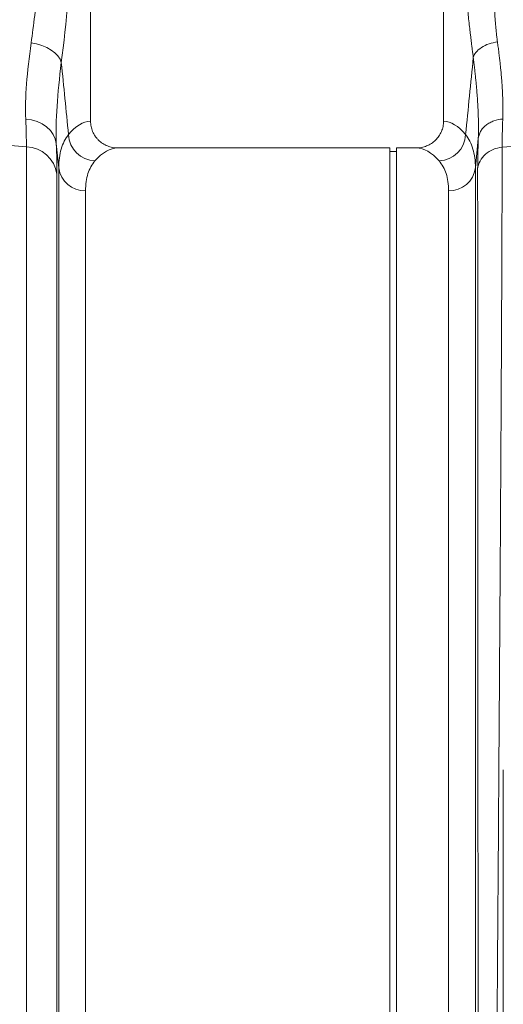
# Model space of a CAD drawing. Units: millimetres. Extents: x -5235 to 6137, y -317 to 4045.
# Drawn here: x -3309 to -3165, y 506 to 799 of the extents above; entities that cross this region are included whole.
import ezdxf

# ---------------------------------------------------------------- set-up
doc = ezdxf.new("R2010")
doc.units = ezdxf.units.MM

msp = doc.modelspace()

# ---------------------------------------------------------------- linework, layer by layer
at = {"color": 7, "linetype": 'Continuous', "lineweight": 20}
for p, q in [((-3287.7174, 769.2256), (-3287.7174, 858.7308)), ((-3182.7174, 858.7308), (-3182.7174, 769.2256)), ((-3306.7985, 761.5701), (-3333.9101, 763.6811)), ((-3165.3081, 761.44), (-3136.5247, 763.6811)), ((-3306.7985, 475.5237), (-3306.7985, 761.5701)), ((-3198.7174, 761.2308), (-3279.594, 761.2308)), ((-3198.7174, 582.2308), (-3198.7174, 761.2308)), ((-3196.7174, 760.2308), (-3198.7174, 760.2308)), ((-3190.8408, 761.2308), (-3196.7174, 761.2308)), ((-3196.7174, 582.2308), (-3196.7174, 761.2308)), ((-3297.7081, 753.48), (-3297.7081, 480.3373)), ((-3198.7174, 403.2308), (-3198.7174, 582.2308)), ((-3196.7174, 403.2308), (-3196.7174, 582.2308))]:
    msp.add_line(p, q, dxfattribs=at)
at = {"color": 8, "linetype": 'Continuous', "lineweight": 20}
for p, q in [((-3297.1726, 395.928), (-3297.1726, 755.2916)), ((-3173.2621, 755.2916), (-3173.2621, 395.928)), ((-3289.2031, 748.5079), (-3289.2031, 403.2308)), ((-3181.2317, 403.2308), (-3181.2317, 748.5079))]:
    msp.add_line(p, q, dxfattribs=at)
at = {"color": 7, "linetype": 'Continuous', "lineweight": 20, "flags": 128}
for points in [[(-3305.3824, 792.496), (-3303.7393, 792.187), (-3302.1669, 791.7222), (-3300.7094, 791.1146), (-3299.4077, 790.3812), (-3298.2986, 789.5428), (-3297.4132, 788.6228), (-3296.7763, 787.6472), (-3296.4059, 786.6434)], [(-3306.9828, 769.8102), (-3305.2634, 769.5861), (-3303.6231, 769.123), (-3302.1118, 768.4347), (-3300.7756, 767.5425), (-3299.6553, 766.4734), (-3298.7851, 765.2601), (-3298.1914, 763.9395), (-3297.8924, 762.552)]]:
    msp.add_lwpolyline(points, dxfattribs=at)
at = {"color": 7, "linetype": 'Continuous', "lineweight": 20}
for centre, radius, start, end in [((-3286.0803, 765.5775), 8.199, 182.551207, 267.81624), ((-3184.3545, 765.5775), 8.199, 272.18376, 357.448793), ((-3307.1068, 752.0715), 9.5037, 8.523321, 88.140996), ((-3289.4454, 756.2964), 7.7923, 187.408946, 271.782146), ((-3180.9894, 756.2964), 7.7923, 268.217854, 352.591054)]:
    msp.add_arc(centre, radius, start, end, dxfattribs=at)
for centre, major_axis, ratio, start_param, end_param in [((-3312.1662, 852.779), (0, 111.1801), 0.17634797, 4.07530847, 4.46428249), ((-3287.4724, 582.2308), (0, 187), 0.17632698, 0.00742887, 0.20767859), ((-3182.9623, 582.2308), (0, 187), 0.17632698, 6.07550672, 6.27575644), ((-3279.594, 582.2308), (0, 179), 0.18420752, 0, 0.20767859), ((-3190.8408, 582.2308), (0, 179), 0.18420752, 6.07550672, 6.28318531)]:
    msp.add_ellipse(centre, major_axis=major_axis, ratio=ratio, start_param=start_param, end_param=end_param, dxfattribs=at)
for points, knots in [([(-3305.3824, 792.496), (-3305.0043, 795.1356), (-3304.6524, 797.8598), (-3304.0009, 803.4753), (-3303.7012, 806.3666), (-3303.1548, 812.3198), (-3302.9105, 815.3566), (-3302.48, 821.5377), (-3302.2937, 824.6839), (-3302.1367, 827.8866)], [0, 0, 0, 0, 0.25, 0.25, 0.5, 0.5, 0.75, 0.75, 1, 1, 1, 1]), ([(-3168.2981, 827.8866), (-3168.284, 827.5929), (-3168.2554, 826.9918), (-3168.2162, 826.0722), (-3168.1786, 825.1139), (-3168.1429, 824.1176), (-3168.109, 823.0835), (-3168.0769, 822.0123), (-3168.0466, 820.9045), (-3168.0181, 819.7605), (-3167.978, 817.9652), (-3167.928, 815.5457), (-3167.8663, 812.539), (-3167.8229, 810.1214), (-3167.7826, 808.2428), (-3167.7415, 806.8574), (-3167.6896, 805.3941), (-3167.6197, 803.6738), (-3167.5276, 801.7755), (-3167.4121, 799.8976), (-3167.2895, 798.2533), (-3167.1637, 796.8094), (-3167.0237, 795.421), (-3166.8712, 794.0856), (-3166.7552, 793.222), (-3166.698, 792.7963)], [0, 0, 0, 0, 0.02333675, 0.04775599, 0.07325802, 0.09984314, 0.12751157, 0.15626353, 0.18609923, 0.21701884, 0.24902253, 0.33226099, 0.41549328, 0.49871974, 0.53573316, 0.57531485, 0.61746547, 0.66218542, 0.72530903, 0.7849186, 0.83026188, 0.87443723, 0.91744887, 0.95930143, 1, 1, 1, 1]), ([(-3173.8792, 788.1441), (-3173.9351, 788.5782), (-3174.0456, 789.4364), (-3174.2074, 790.7166), (-3174.3639, 791.9723), (-3174.5149, 793.204), (-3174.6605, 794.4117), (-3174.8007, 795.5953), (-3174.9805, 797.1432), (-3175.196, 799.0552), (-3175.442, 801.3348), (-3175.6731, 803.5791), (-3175.873, 805.6232), (-3176.0454, 807.4739), (-3176.1937, 809.1384), (-3176.3347, 810.7972), (-3176.4683, 812.4503), (-3176.5947, 814.0976), (-3176.7139, 815.7393), (-3176.8257, 817.3753), (-3176.9302, 819.0056), (-3177.0275, 820.6302), (-3177.1173, 822.2492), (-3177.2004, 823.8619), (-3177.2499, 824.9402), (-3177.2746, 825.4766)], [0, 0, 0, 0, 0.03822558, 0.0755572, 0.1119967, 0.1475461, 0.18220753, 0.21598332, 0.24887597, 0.31393281, 0.3771967, 0.43869375, 0.49845236, 0.54312817, 0.58722496, 0.63075796, 0.67374297, 0.71619642, 0.75813537, 0.79957749, 0.84054111, 0.88104521, 0.92110943, 0.96075405, 1, 1, 1, 1]), ([(-3306.9828, 769.8102), (-3307.1095, 773.0201), (-3307.0205, 776.5212), (-3306.4688, 784.0834), (-3306.0058, 788.1446), (-3305.3824, 792.496)], [0, 0, 0, 0, 0.5, 0.5, 1, 1, 1, 1]), ([(-3166.698, 792.7963), (-3167.5196, 792.6842), (-3168.3769, 792.489), (-3170.0212, 791.9217), (-3170.8054, 791.5496), (-3172.1479, 790.6798), (-3172.7039, 790.1838), (-3173.5114, 789.1626), (-3173.7637, 788.6392), (-3173.8792, 788.1441)], [0, 0, 0, 0, 0.25, 0.25, 0.5, 0.5, 0.75, 0.75, 1, 1, 1, 1]), ([(-3166.698, 792.7963), (-3166.6614, 792.5318), (-3166.5883, 792.0038), (-3166.4832, 791.2202), (-3166.3816, 790.4448), (-3166.2839, 789.6781), (-3166.19, 788.9199), (-3166.0998, 788.1703), (-3166.0135, 787.4293), (-3165.931, 786.6968), (-3165.8522, 785.9728), (-3165.7773, 785.2574), (-3165.7061, 784.5505), (-3165.6387, 783.852), (-3165.5752, 783.162), (-3165.5154, 782.4805), (-3165.4594, 781.8074), (-3165.4073, 781.1427), (-3165.3426, 780.266), (-3165.2711, 779.1866), (-3165.1999, 777.9168), (-3165.1438, 776.6755), (-3165.1025, 775.4626), (-3165.0763, 774.2782), (-3165.0649, 773.1222), (-3165.0687, 771.9952), (-3165.0864, 770.895), (-3165.111, 770.1834), (-3165.1232, 769.8283)], [0, 0, 0, 0, 0.030341691, 0.0605526, 0.090633199, 0.120583958, 0.150405355, 0.18009787, 0.209661988, 0.239098195, 0.268406984, 0.29758885, 0.326644293, 0.355573817, 0.384377931, 0.413057145, 0.441611978, 0.47004295, 0.498350585, 0.555054303, 0.611506572, 0.667711714, 0.723674095, 0.779398115, 0.834888217, 0.890148879, 0.945184622, 1, 1, 1, 1]), ([(-3172.3955, 764.0322), (-3172.3889, 764.2249), (-3172.3756, 764.6102), (-3172.3607, 765.1969), (-3172.3494, 765.7897), (-3172.342, 766.3891), (-3172.3384, 766.9951), (-3172.3386, 767.6076), (-3172.3426, 768.2266), (-3172.3504, 768.8521), (-3172.3619, 769.4841), (-3172.377, 770.1225), (-3172.3959, 770.7674), (-3172.4184, 771.4187), (-3172.4446, 772.0765), (-3172.4743, 772.7406), (-3172.5076, 773.4111), (-3172.5444, 774.0881), (-3172.5848, 774.7713), (-3172.6286, 775.461), (-3172.6759, 776.157), (-3172.7266, 776.8592), (-3172.7807, 777.5679), (-3172.8382, 778.2828), (-3172.899, 779.0039), (-3172.9631, 779.7314), (-3173.0305, 780.4651), (-3173.1012, 781.2051), (-3173.1751, 781.9512), (-3173.2521, 782.7037), (-3173.3324, 783.4623), (-3173.4158, 784.2271), (-3173.5023, 784.9981), (-3173.5919, 785.7752), (-3173.6845, 786.5586), (-3173.78, 787.3478), (-3173.8461, 787.8785), (-3173.8792, 788.1441)], [0, 0, 0, 0, 0.02854859, 0.05707727, 0.08558794, 0.11408249, 0.14256284, 0.17103091, 0.1994886, 0.22793785, 0.2563806, 0.28481876, 0.31325429, 0.34168912, 0.37012521, 0.39856451, 0.42700897, 0.45546054, 0.48392118, 0.51239286, 0.54087754, 0.56937718, 0.59789373, 0.62642917, 0.65498546, 0.68356457, 0.71216844, 0.74079905, 0.76945836, 0.79814831, 0.82687087, 0.85562799, 0.88442161, 0.91325369, 0.94212615, 0.97104095, 1, 1, 1, 1]), ([(-3296.4059, 786.6434), (-3296.9882, 782.0106), (-3297.4212, 777.6899), (-3297.9351, 769.657), (-3298.0163, 765.9447), (-3297.8924, 762.552)], [0, 0, 0, 0, 0.5, 0.5, 1, 1, 1, 1]), ([(-3287.7174, 769.2256), (-3287.7174, 768.6934), (-3287.664, 768.1703), (-3287.5072, 767.3988), (-3287.442, 767.1438), (-3287.2854, 766.6384), (-3287.1936, 766.3877), (-3286.8846, 765.6591), (-3286.6327, 765.1988), (-3286.1868, 764.5461), (-3286.0258, 764.3338), (-3285.6849, 763.9279), (-3285.5056, 763.7349), (-3284.9421, 763.1843), (-3284.5324, 762.8552), (-3283.6434, 762.2744), (-3283.1747, 762.0302), (-3282.4452, 761.7346), (-3282.1972, 761.6477), (-3281.6912, 761.4973), (-3281.4321, 761.4336), (-3280.652, 761.2817), (-3280.1259, 761.2308), (-3279.594, 761.2308)], [0, 0, 0, 0, 0.125, 0.125, 0.1875, 0.1875, 0.25, 0.25, 0.375, 0.375, 0.4375, 0.4375, 0.5, 0.5, 0.625, 0.625, 0.75, 0.75, 0.8125, 0.8125, 0.875, 0.875, 1, 1, 1, 1]), ([(-3190.8408, 761.2308), (-3190.3087, 761.2308), (-3189.7852, 761.2817), (-3189.0125, 761.4315), (-3188.757, 761.4937), (-3188.2503, 761.6435), (-3187.998, 761.7314), (-3187.2631, 762.0285), (-3186.7979, 762.2711), (-3185.9167, 762.8449), (-3185.4976, 763.18), (-3184.7447, 763.9146), (-3184.4066, 764.3156), (-3183.9583, 764.9692), (-3183.8183, 765.1969), (-3183.5643, 765.6603), (-3183.4496, 765.8969), (-3183.1417, 766.6212), (-3182.9842, 767.1242), (-3182.7708, 768.1665), (-3182.7174, 768.6933), (-3182.7174, 769.2256)], [0, 0, 0, 0, 0.125, 0.125, 0.1875, 0.1875, 0.25, 0.25, 0.375, 0.375, 0.5, 0.5, 0.625, 0.625, 0.6875, 0.6875, 0.75, 0.75, 0.875, 0.875, 1, 1, 1, 1]), ([(-3172.3955, 764.0322), (-3172.323, 764.7217), (-3172.1047, 765.4428), (-3171.5248, 766.4746), (-3171.2902, 766.8098), (-3170.744, 767.4446), (-3170.4323, 767.7441), (-3169.7457, 768.2914), (-3169.3708, 768.5391), (-3168.5776, 768.9719), (-3168.1594, 769.157), (-3166.874, 769.6118), (-3165.9781, 769.7787), (-3165.1232, 769.8283)], [0, 0, 0, 0, 0.25, 0.25, 0.375, 0.375, 0.5, 0.5, 0.625, 0.625, 0.75, 0.75, 1, 1, 1, 1]), ([(-3297.1726, 755.2916), (-3297.1752, 757.3986), (-3296.9245, 759.2746), (-3295.9485, 762.5788), (-3295.2232, 764.0069), (-3294.2711, 765.2126)], [0, 0, 0, 0, 0.5, 0.5, 1, 1, 1, 1]), ([(-3176.1636, 765.2126), (-3175.2116, 764.0069), (-3174.4863, 762.5788), (-3173.5103, 759.2746), (-3173.2595, 757.3986), (-3173.2621, 755.2916)], [0, 0, 0, 0, 0.5, 0.5, 1, 1, 1, 1]), ([(-3172.5804, 754.9679), (-3172.4993, 755.7931), (-3172.2547, 756.6055), (-3171.4679, 758.1071), (-3170.9259, 758.796), (-3169.6095, 759.9675), (-3168.8354, 760.4499), (-3167.1481, 761.1501), (-3166.2354, 761.3678), (-3165.3081, 761.44)], [0, 0, 0, 0, 0.25, 0.25, 0.5, 0.5, 0.75, 0.75, 1, 1, 1, 1]), ([(-3165.3081, 761.44), (-3165.3081, 761.2264), (-3165.3081, 760.7987), (-3165.3083, 760.1452), (-3165.3085, 759.4815), (-3165.3089, 758.807), (-3165.3094, 758.1217), (-3165.31, 757.4256), (-3165.3107, 756.7186), (-3165.3115, 756.0006), (-3165.3125, 755.2717), (-3165.3135, 754.5318), (-3165.3146, 753.7809), (-3165.3159, 753.0188), (-3165.3172, 752.2456), (-3165.3187, 751.4613), (-3165.3203, 750.6657), (-3165.322, 749.8589), (-3165.3237, 749.0409), (-3165.3256, 748.2115), (-3165.3276, 747.3707), (-3165.3298, 746.5186), (-3165.332, 745.6551), (-3165.3343, 744.7801), (-3165.3368, 743.8937), (-3165.3393, 742.9957), (-3165.342, 742.0863), (-3165.3447, 741.1652), (-3165.3476, 740.2326), (-3165.3506, 739.2885), (-3165.3537, 738.3326), (-3165.3569, 737.3652), (-3165.3602, 736.386), (-3165.3636, 735.3952), (-3165.3671, 734.3927), (-3165.3708, 733.3785), (-3165.3745, 732.3525), (-3165.3784, 731.3148), (-3165.3823, 730.2654), (-3165.3864, 729.2041), (-3165.3906, 728.1311), (-3165.3949, 727.0463), (-3165.3993, 725.9497), (-3165.4038, 724.8413), (-3165.4084, 723.7211), (-3165.4131, 722.5891), (-3165.4179, 721.4453), (-3165.4228, 720.2897), (-3165.4279, 719.1223), (-3165.433, 717.9431), (-3165.4383, 716.7521), (-3165.4437, 715.5493), (-3165.4492, 714.3348), (-3165.4547, 713.1084), (-3165.4604, 711.8703), (-3165.4662, 710.6205), (-3165.4722, 709.3589), (-3165.4782, 708.0857), (-3165.4843, 706.8007), (-3165.4905, 705.504), (-3165.4969, 704.1958), (-3165.5033, 702.8758), (-3165.5099, 701.5443), (-3165.5166, 700.2012), (-3165.5234, 698.8466), (-3165.5303, 697.4804), (-3165.5373, 696.1027), (-3165.5444, 694.7136), (-3165.5516, 693.3131), (-3165.5589, 691.9013), (-3165.5663, 690.478), (-3165.5739, 689.0435), (-3165.5815, 687.5978), (-3165.5893, 686.1408), (-3165.5971, 684.6727), (-3165.6051, 683.1935), (-3165.6132, 681.7032), (-3165.6214, 680.2019), (-3165.6297, 678.6897), (-3165.6381, 677.1666), (-3165.6466, 675.6326), (-3165.6552, 674.088), (-3165.664, 672.5326), (-3165.6728, 670.9665), (-3165.6818, 669.39), (-3165.6908, 667.8029), (-3165.7391, 659.3753), (-3165.8472, 641.7374), (-3166.0381, 611.9795), (-3166.2802, 575.2794), (-3166.5437, 537.3157), (-3166.794, 502.9737), (-3167.0001, 475.6732), (-3167.1732, 453.9321), (-3167.3129, 437.208), (-3167.3973, 427.376), (-3167.4409, 422.2195), (-3167.457, 420.3226), (-3167.4728, 418.4724), (-3167.4882, 416.669), (-3167.5032, 414.9122), (-3167.5179, 413.2022), (-3167.5322, 411.5389), (-3167.5462, 409.9221), (-3167.5599, 408.3519), (-3167.5731, 406.8282), (-3167.5861, 405.3508), (-3167.5987, 403.9196), (-3167.6109, 402.5346), (-3167.6228, 401.1955), (-3167.6343, 399.9022), (-3167.6454, 398.6545), (-3167.6563, 397.4523), (-3167.6667, 396.2952), (-3167.6768, 395.1832), (-3167.6866, 394.116), (-3167.696, 393.0933), (-3167.705, 392.1148), (-3167.7137, 391.1804), (-3167.7221, 390.2898), (-3167.7301, 389.4425), (-3167.7377, 388.6385), (-3167.745, 387.8772), (-3167.7519, 387.1585), (-3167.7585, 386.482), (-3167.7647, 385.8474), (-3167.7706, 385.2542), (-3167.7761, 384.7022), (-3167.7813, 384.191), (-3167.7861, 383.7202), (-3167.7906, 383.2894), (-3167.7947, 382.8983), (-3167.7985, 382.5464), (-3167.8019, 382.2333), (-3167.8049, 381.9587), (-3167.8076, 381.7221), (-3167.81, 381.5231), (-3167.812, 381.3613), (-3167.8136, 381.2361), (-3167.8149, 381.1479), (-3167.8158, 381.0929), (-3167.8162, 381.0862), (-3167.8164, 381.0828)], [0, 0, 0, 0, 0.00260711, 0.00522225, 0.00784543, 0.01047662, 0.01311585, 0.01576311, 0.01841839, 0.0210817, 0.02375304, 0.02643241, 0.0291198, 0.03181522, 0.03451867, 0.03723015, 0.03994965, 0.04267718, 0.04541274, 0.04815632, 0.05090793, 0.05366757, 0.05643523, 0.05921092, 0.06199464, 0.06478638, 0.06758615, 0.07039394, 0.07320976, 0.07603361, 0.07886548, 0.08170537, 0.08455329, 0.08740923, 0.0902732, 0.0931452, 0.09602521, 0.09891326, 0.10180932, 0.10471341, 0.10762553, 0.11054566, 0.11347382, 0.11641001, 0.11935422, 0.12230645, 0.1252667, 0.12823497, 0.13121127, 0.13419559, 0.13718794, 0.1401883, 0.14319669, 0.14621309, 0.14923752, 0.15226997, 0.15531045, 0.15835894, 0.16141545, 0.16447999, 0.16755254, 0.17063312, 0.17372171, 0.17681833, 0.17992296, 0.18303561, 0.18615629, 0.18928498, 0.19242169, 0.19556642, 0.19871917, 0.20187994, 0.20504872, 0.20822553, 0.21141035, 0.21460319, 0.21780404, 0.22101292, 0.22422981, 0.22745471, 0.23068764, 0.23392858, 0.23717753, 0.2404345, 0.24369949, 0.2469725, 0.25025351, 0.29562742, 0.35240675, 0.42057514, 0.50011285, 0.56477636, 0.62209913, 0.67207781, 0.71470941, 0.74999134, 0.75590791, 0.76180306, 0.76767678, 0.77352909, 0.77935999, 0.78516946, 0.79095752, 0.79672417, 0.8024694, 0.80819323, 0.81389564, 0.81957664, 0.82523624, 0.83087442, 0.83649121, 0.84208658, 0.84766056, 0.85321313, 0.8587443, 0.86425407, 0.86974244, 0.87520941, 0.88065499, 0.88607917, 0.89148196, 0.89686335, 0.90222335, 0.90756195, 0.91287917, 0.918175, 0.92344943, 0.92870248, 0.93393415, 0.93914442, 0.94433332, 0.94950083, 0.95464695, 0.95977169, 0.96487506, 0.96995704, 0.97501764, 0.98005687, 0.98507471, 0.99007119, 0.99504628, 1, 1, 1, 1]), ([(-3286.3927, 757.3845), (-3287.3104, 756.3347), (-3288.0116, 755.0725), (-3288.9579, 752.1173), (-3289.2031, 750.4244), (-3289.2031, 748.5079)], [0, 0, 0, 0, 0.5, 0.5, 1, 1, 1, 1]), ([(-3181.2317, 748.5079), (-3181.2317, 750.4244), (-3181.4768, 752.1173), (-3182.4231, 755.0725), (-3183.1244, 756.3347), (-3184.0421, 757.3845)], [0, 0, 0, 0, 0.5, 0.5, 1, 1, 1, 1]), ([(-3172.361, 385.6277), (-3172.361, 385.6287), (-3172.361, 385.6309), (-3172.361, 385.6472), (-3172.361, 385.673), (-3172.3611, 385.7091), (-3172.3611, 385.7551), (-3172.3612, 385.811), (-3172.3612, 385.8766), (-3172.3613, 385.9518), (-3172.3614, 386.0364), (-3172.3615, 386.1303), (-3172.3616, 386.2334), (-3172.3617, 386.3456), (-3172.3618, 386.4668), (-3172.3619, 386.5967), (-3172.362, 386.7353), (-3172.3621, 386.8825), (-3172.3622, 387.038), (-3172.3624, 387.2019), (-3172.3625, 387.374), (-3172.3627, 387.554), (-3172.3628, 387.742), (-3172.363, 387.9378), (-3172.3632, 388.1412), (-3172.3634, 388.3522), (-3172.3636, 388.5706), (-3172.3638, 388.7963), (-3172.364, 389.0291), (-3172.3642, 389.269), (-3172.3644, 389.5158), (-3172.3646, 389.7693), (-3172.3649, 390.0296), (-3172.3651, 390.2964), (-3172.3654, 390.5696), (-3172.3656, 390.8491), (-3172.3659, 391.1348), (-3172.3661, 391.4266), (-3172.3664, 391.7243), (-3172.3667, 392.0278), (-3172.367, 392.3371), (-3172.369, 394.4319), (-3172.373, 399.0029), (-3172.3797, 407.4827), (-3172.3871, 417.1561), (-3172.3966, 429.0881), (-3172.4067, 442.3767), (-3172.4156, 455.3743), (-3172.4242, 467.7295), (-3172.4336, 480.7081), (-3172.4438, 495.8406), (-3172.4534, 510.2292), (-3172.4623, 523.6405), (-3172.4713, 536.9416), (-3172.4809, 551.5041), (-3172.4916, 568.7694), (-3172.5011, 584.5902), (-3172.509, 597.8251), (-3172.5148, 607.5164), (-3172.5206, 617.1377), (-3172.5255, 624.6136), (-3172.5292, 631.3494), (-3172.533, 638.7075), (-3172.5389, 649.9303), (-3172.544, 659.4323), (-3172.5477, 666.0539), (-3172.5491, 668.7303), (-3172.5505, 671.3792), (-3172.5519, 674.0001), (-3172.5532, 676.5927), (-3172.5545, 679.1565), (-3172.5558, 681.6912), (-3172.557, 684.1962), (-3172.5583, 686.6714), (-3172.5594, 689.1162), (-3172.5606, 691.5304), (-3172.5617, 693.9137), (-3172.5628, 696.2656), (-3172.5638, 698.586), (-3172.5649, 700.8744), (-3172.5658, 703.1307), (-3172.5668, 705.3546), (-3172.5677, 707.5457), (-3172.5686, 709.704), (-3172.5695, 711.8291), (-3172.5703, 713.9208), (-3172.5711, 715.9789), (-3172.5718, 718.0032), (-3172.5726, 719.9936), (-3172.5733, 721.9499), (-3172.5739, 723.8719), (-3172.5746, 725.7595), (-3172.5752, 727.6125), (-3172.5757, 729.4309), (-3172.5763, 731.2144), (-3172.5768, 732.9631), (-3172.5772, 734.6768), (-3172.5777, 736.3555), (-3172.5781, 737.999), (-3172.5784, 739.6074), (-3172.5788, 741.1805), (-3172.5791, 742.7184), (-3172.5794, 744.221), (-3172.5796, 745.6883), (-3172.5798, 747.1203), (-3172.58, 748.5171), (-3172.5801, 749.8785), (-3172.5802, 751.2048), (-3172.5803, 752.4952), (-3172.5804, 753.7528), (-3172.5804, 754.5632), (-3172.5804, 754.9679)], [0, 0, 0, 0, 0.00273915, 0.00546689, 0.00818321, 0.0108881, 0.01358157, 0.01626362, 0.01893425, 0.02159345, 0.02424122, 0.02687756, 0.02950248, 0.03211597, 0.03471803, 0.03730865, 0.03988785, 0.04245561, 0.04501193, 0.04755683, 0.05009028, 0.0526123, 0.05512288, 0.05762203, 0.06010973, 0.06258599, 0.06505082, 0.0675042, 0.06994614, 0.07237664, 0.07479569, 0.0772033, 0.07959946, 0.08198418, 0.08435745, 0.08671928, 0.08906965, 0.09140858, 0.09373606, 0.09605209, 0.09835667, 0.1006498, 0.14182436, 0.18067661, 0.2172063, 0.25141354, 0.29762536, 0.33106923, 0.35175501, 0.3875048, 0.42039601, 0.45043294, 0.47761956, 0.50195953, 0.52965507, 0.56295633, 0.60185153, 0.62056485, 0.63927178, 0.6579723, 0.67666639, 0.68328103, 0.69794385, 0.72064772, 0.75138169, 0.75712524, 0.76285354, 0.76856662, 0.77426449, 0.77994715, 0.78561462, 0.79126692, 0.79690405, 0.80252604, 0.80813289, 0.81372461, 0.81930122, 0.82486274, 0.83040917, 0.83594052, 0.84145682, 0.84695806, 0.85244427, 0.85791545, 0.86337162, 0.86881279, 0.87423897, 0.87965017, 0.88504641, 0.8904277, 0.89579404, 0.90114545, 0.90648194, 0.91180352, 0.91711021, 0.92240201, 0.92767893, 0.93294099, 0.9381882, 0.94342057, 0.9486381, 0.95384082, 0.95902872, 0.96420182, 0.96936013, 0.97450367, 0.97963243, 0.98474644, 0.98984569, 0.99493021, 1, 1, 1, 1]), ([(-3164.9554, 380.8325), (-3164.9554, 380.8325), (-3164.9554, 382.0817), (-3164.9554, 387.0321), (-3164.9554, 390.7334), (-3164.9554, 400.4512), (-3164.9554, 406.4676), (-3164.9554, 420.5934), (-3164.9554, 428.7025), (-3164.9554, 446.7138), (-3164.9554, 456.6157), (-3164.9554, 477.8464), (-3164.9554, 489.1747), (-3164.9554, 512.8396), (-3164.9554, 525.1755), (-3164.9554, 550.3992), (-3164.9554, 563.2864), (-3164.9554, 576.2113)], [0, 0, 0, 0, 0.125, 0.125, 0.25, 0.25, 0.375, 0.375, 0.5, 0.5, 0.625, 0.625, 0.75, 0.75, 0.875, 0.875, 1, 1, 1, 1])]:
    msp.add_open_spline(points, degree=3, knots=knots, dxfattribs=at)
for points in [[(-3176.1636, 765.2126), (-3175.403, 772.8591), (-3174.6414, 780.5026), (-3173.8792, 788.1441)], [(-3296.4059, 786.6434), (-3295.6937, 779.5019), (-3294.982, 772.3585), (-3294.2711, 765.2126)], [(-3306.7985, 761.5701), (-3306.7985, 763.9688), (-3306.8606, 766.7156), (-3306.9828, 769.8102)], [(-3165.1232, 769.8283), (-3165.2458, 766.6738), (-3165.3081, 763.8776), (-3165.3081, 761.44)], [(-3297.8924, 762.552), (-3297.7702, 759.1473), (-3297.7081, 756.1234), (-3297.7081, 753.48)], [(-3297.1726, 755.2916), (-3297.4125, 757.7126), (-3297.6524, 760.1327), (-3297.8924, 762.552)], [(-3172.3955, 764.0322), (-3172.6845, 761.1198), (-3172.9734, 758.2063), (-3173.2621, 755.2916)], [(-3172.5804, 754.9679), (-3172.5804, 757.6039), (-3172.5181, 760.6253), (-3172.3955, 764.0322)]]:
    msp.add_open_spline(points, degree=3, dxfattribs=at)

doc.saveas('drawing.dxf')
